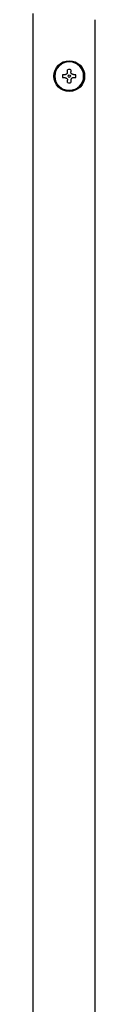
# Model space of a CAD drawing. Units: inches. Extents: x 0.4 to 16.6, y 0.2 to 10.8.
# Drawn here: x 13.3 to 13.4, y 6.6 to 7.1 of the extents above; entities that cross this region are included whole.
import ezdxf

# ---------------------------------------------------------------- set-up
doc = ezdxf.new("R2010")
doc.units = ezdxf.units.IN
doc.header["$MEASUREMENT"] = 0

msp = doc.modelspace()

# ---------------------------------------------------------------- linework, layer by layer
at = {"color": 7, "linetype": 'Continuous', "lineweight": 25}
for p, q in [((13.34154302298354, 6.126467043451863), (13.34154302298354, 7.135285941089659)), ((13.37303908597567, 7.132136334790445), (13.37303908597567, 6.129616649751076)), ((13.35912176314102, 7.105433185184442), (13.35912176314102, 7.106595749828063)), ((13.36081467652685, 7.106595749828063), (13.36081467652685, 7.105433185184421)), ((13.35668990715944, 7.104163893845564), (13.35785247180249, 7.104163893845564)), ((13.35785247180247, 7.102470980459738), (13.35668990715944, 7.102470980459738)), ((13.35912176314102, 7.100039124477237), (13.35912176314102, 7.10120168912088)), ((13.36081467652685, 7.10120168912086), (13.36081467652685, 7.100039124477375)), ((13.3620839678654, 7.104163893845564), (13.36324653250843, 7.104163893845564)), ((13.36324653250847, 7.102470980459738), (13.36208396786538, 7.102470980459738))]:
    msp.add_line(p, q, dxfattribs=at)
for radius in [0.007874015748030594, 0.00740157480341086, 0.0006299212597777881]:
    msp.add_circle((13.35996821983394, 7.103317437152651), radius, dxfattribs=at)
for radius, start, end in [(0.007357172570086945, 6.970858388752135e-08, 179.9999999302914), (0.003385826771832352, 75.52248781444334, 104.4775121851565), (0.007357172570086945, 180.0000000697094, 359.9999999302922), (0.003385826771420852, 165.5224878123143, 179.999999933796), (0.003385826771419076, 180.0000000661928, 194.4775121873634), (0.003385826771728295, 255.5224878143897, 284.4775121857717), (0.003385826771415523, 6.61919880150717e-08, 14.47751218737762), (0.003385826771376443, 345.5224878120295, 0)]:
    msp.add_arc((13.35996821983394, 7.103317437152651), radius, start, end, dxfattribs=at)
for points, knots in [([(13.35785247180249, 7.104163893845564), (13.35799102211101, 7.104176981828646), (13.35826828741528, 7.104203173351785), (13.35864411384527, 7.104412556073811), (13.35892854502625, 7.10472030516971), (13.35909458676374, 7.105077863335333), (13.35911326431712, 7.105322065965264), (13.35912176314102, 7.105433185184441)], [0, 0, 0, 0, 0.2107739692691585, 0.4217984741062699, 0.6273855449143824, 0.830449707625194, 1, 1, 1, 1]), ([(13.3620839678654, 7.104163893845564), (13.36194541755688, 7.104176981828644), (13.36166815225261, 7.104203173351778), (13.36129232582262, 7.104412556073798), (13.36100789464163, 7.104720305169693), (13.36084185290414, 7.105077863335314), (13.36082317535075, 7.105322065965244), (13.36081467652685, 7.105433185184421)], [0, 0, 0, 0, 0.2107739692697986, 0.421798474107528, 0.6273855449156771, 0.8304497076263337, 1, 1, 1, 1]), ([(13.35785247180247, 7.102470980459738), (13.35799102211099, 7.102457892476657), (13.35826828741526, 7.102431700953523), (13.35864411384525, 7.102222318231502), (13.35892854502624, 7.101914569135608), (13.35909458676374, 7.101557010969986), (13.35911326431712, 7.101312808340058), (13.35912176314102, 7.10120168912088)], [0, 0, 0, 0, 0.2107739692694908, 0.4217984741072512, 0.6273855449156676, 0.830449707626354, 1, 1, 1, 1]), ([(13.36208396786538, 7.102470980459738), (13.36194541755686, 7.102457892476655), (13.36166815225259, 7.102431700953516), (13.36129232582261, 7.10222231823149), (13.36100789464162, 7.101914569135591), (13.36084185290413, 7.101557010969969), (13.36082317535075, 7.101312808340039), (13.36081467652685, 7.10120168912086)], [0, 0, 0, 0, 0.2107739692691885, 0.42179847410633, 0.6273855449144717, 0.8304497076251697, 0.9999999999999999, 0.9999999999999999, 0.9999999999999999, 0.9999999999999999])]:
    msp.add_open_spline(points, degree=3, knots=knots, dxfattribs=at)

doc.saveas('drawing.dxf')
